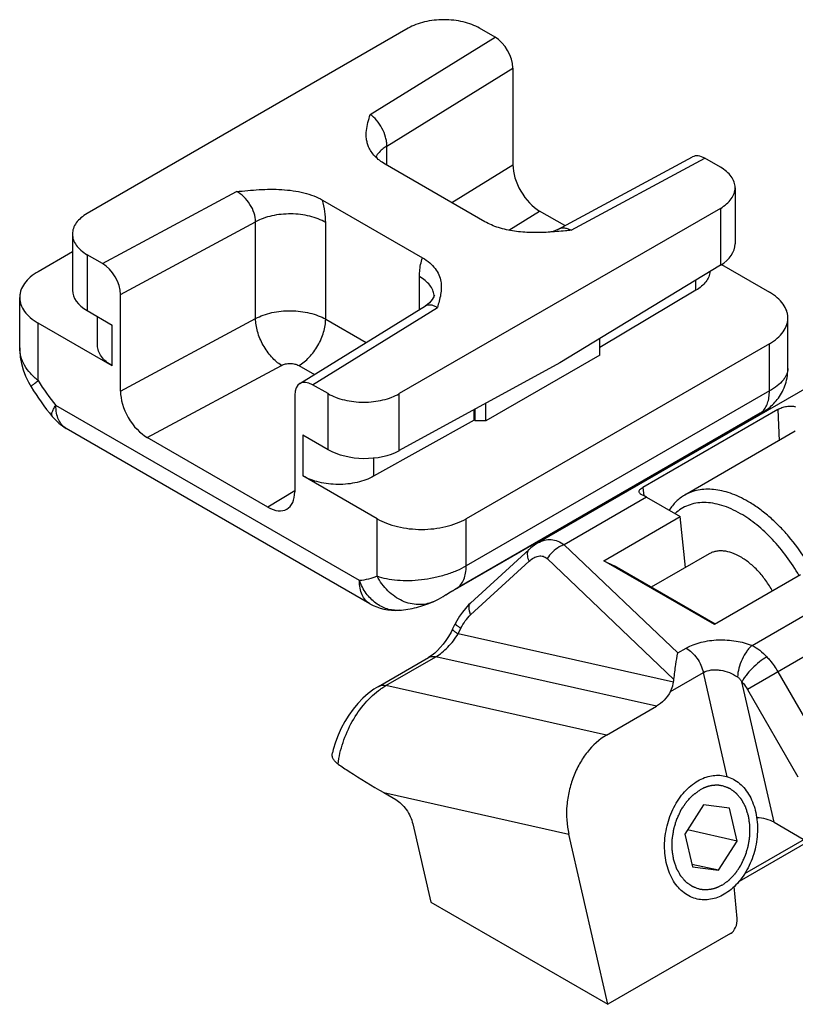
# Model space of a CAD drawing. Units: millimetres. Extents: x 0 to 210, y 0 to 297.
# Drawn here: x 109 to 139, y 154 to 193 of the extents above; entities that cross this region are included whole.
import ezdxf

# ---------------------------------------------------------------- set-up
doc = ezdxf.new("R2010")
doc.units = ezdxf.units.MM
doc.header["$LTSCALE"] = 19.36
doc.layers.add('COMPONENTI_DI_ASSIEME', color=7, linetype='CONTINUOUS')

msp = doc.modelspace()

# ---------------------------------------------------------------- linework, layer by layer
at = {"layer": 'COMPONENTI_DI_ASSIEME', "color": 7, "linetype": 'Continuous'}
for p, q in [((123.928, 192.754), (111.2, 185.406)), ((127.368, 192.401), (126.756, 192.754)), ((128.075, 191.176), (128.075, 187.338)), ((129.857, 184.775), (135.198, 187.651)), ((136.302, 187.243), (135.69, 187.596)), ((126.969, 185.079), (123.007, 187.366)), ((136.888, 186.427), (136.888, 184.2)), ((120.533, 185.937), (124.494, 183.65)), ((136.302, 185.61), (123.574, 178.262)), ((130.135, 184.925), (129.137, 185.501)), ((110.614, 184.589), (110.614, 182.363)), ((110.614, 183.884), (109.255, 183.099)), ((111.812, 183.42), (111.2, 183.773)), ((136.302, 183.353), (129.938, 179.486)), ((136.344, 183.381), (138.247, 182.283)), ((135.331, 182.361), (131.529, 180.088)), ((108.523, 180.075), (108.523, 182.079)), ((112.519, 178.357), (112.519, 182.195)), ((119.625, 178.659), (124.606, 181.744)), ((111.2, 181.559), (112.195, 180.984)), ((111.609, 180.177), (111.609, 181.322)), ((138.979, 179.259), (138.979, 181.262)), ((112.195, 179.361), (109.255, 181.058)), ((131.529, 179.793), (131.529, 180.453)), ((138.247, 180.242), (126.226, 173.301)), ((131.529, 179.793), (127.004, 177.18)), ((141.743, 179.664), (129.066, 172.345)), ((129.938, 179.486), (123.574, 176.005)), ((120.746, 178.262), (120.134, 178.615)), ((119.426, 178.207), (119.426, 174.369)), ((127.004, 177.18), (127.004, 177.881)), ((137.982, 177.527), (125.358, 170.239)), ((126.536, 177.205), (126.536, 177.625)), ((126.579, 177.18), (126.579, 177.649)), ((138.576, 177.632), (133.23, 174.545)), ((126.536, 177.205), (122.554, 174.985)), ((126.579, 177.18), (126.536, 177.205)), ((127.004, 177.18), (126.579, 177.18)), ((122.404, 169.932), (110.37, 176.88)), ((118.365, 173.757), (113.58, 176.52)), ((119.751, 176.622), (120.746, 176.047)), ((139.273, 176.769), (134.889, 174.237)), ((122.69, 173.301), (119.751, 174.999)), ((133.375, 174.156), (134.71, 173.386)), ((131.679, 171.636), (134.71, 173.386)), ((134.918, 171.368), (134.71, 173.386)), ((126.396, 169.958), (128.715, 172.085)), ((135.856, 171.909), (133.563, 170.585)), ((131.679, 171.636), (132.095, 171.433)), ((136.069, 169.101), (131.679, 171.636)), ((136.102, 169.12), (132.095, 171.433)), ((139.483, 171.072), (136.069, 169.101)), ((125.685, 168.916), (125.794, 169.136)), ((122.747, 166.65), (124.727, 167.793)), ((131.793, 164.721), (133.774, 165.864)), ((122.955, 162.441), (123.43, 162.167)), ((135.634, 161.956), (134.899, 160.796)), ((136.667, 161.817), (135.634, 161.956)), ((136.965, 160.518), (136.667, 161.817)), ((124.107, 161.199), (124.818, 158.1)), ((136.965, 160.518), (135.001, 160.958)), ((138.435, 161.261), (139.581, 160.599)), ((131.843, 154.044), (130.292, 160.795)), ((134.899, 160.796), (135.197, 159.497)), ((136.23, 159.358), (136.965, 160.518)), ((139.793, 160.506), (137.046, 158.92)), ((136.23, 159.358), (135.175, 159.595)), ((135.197, 159.497), (136.23, 159.358)), ((136.963, 157.441), (136.849, 158.71)), ((124.818, 158.1), (131.843, 154.044)), ((136.704, 156.851), (131.843, 154.044))]:
    msp.add_line(p, q, dxfattribs=at)
at = {"layer": 'COMPONENTI_DI_ASSIEME', "color": 9, "linetype": 'Continuous'}
for p, q in [((122.42, 189.338), (127.368, 192.401)), ((123.08, 188.083), (128.075, 191.176)), ((123.08, 187.324), (123.08, 188.083)), ((130.385, 184.74), (135.69, 187.596)), ((125.653, 185.839), (128.075, 187.338)), ((111.812, 183.42), (117.117, 186.276)), ((127.917, 184.746), (129.137, 185.501)), ((136.302, 185.61), (136.302, 183.353)), ((112.519, 182.195), (117.876, 185.079)), ((117.876, 181.241), (117.876, 185.079)), ((120.654, 181.213), (120.654, 185.051)), ((111.2, 183.773), (111.2, 181.559)), ((124.373, 181.599), (124.373, 182.903)), ((135.331, 182.361), (135.331, 182.763)), ((120.134, 178.615), (125.081, 181.678)), ((112.519, 178.357), (117.876, 181.241)), ((120.654, 181.213), (122.256, 180.288)), ((109.255, 178.778), (109.255, 181.058)), ((112.195, 179.361), (112.195, 180.984)), ((138.247, 178.367), (138.247, 180.242)), ((113.58, 176.52), (118.899, 179.383)), ((119.593, 179.376), (120.209, 179.021)), ((120.746, 176.047), (120.746, 178.262)), ((123.574, 176.005), (123.574, 178.262)), ((138.247, 178.367), (126.226, 171.427)), ((121.99, 170.848), (109.956, 177.796)), ((137.885, 177.485), (125.864, 170.545)), ((138.576, 177.632), (138.629, 176.397)), ((119.751, 176.622), (119.751, 174.999)), ((122.554, 175.713), (122.554, 174.985)), ((119.426, 174.414), (118.365, 173.757)), ((133.375, 174.156), (130.11, 172.271)), ((133.23, 174.545), (133.264, 174.216)), ((150.968, 174.382), (137.374, 166.533)), ((122.69, 171.022), (122.69, 173.301)), ((126.226, 171.427), (126.226, 173.301)), ((130.11, 172.271), (134.617, 167.977)), ((126.398, 169.487), (128.716, 171.614)), ((129.435, 171.72), (134.463, 166.93)), ((137.558, 168.273), (140.945, 170.228)), ((123.568, 169.671), (123.568, 169.671)), ((125.906, 168.738), (126.016, 168.958)), ((134.45, 166.821), (125.906, 168.738)), ((134.617, 167.977), (134.952, 168.171)), ((123.04, 166.684), (125.02, 167.828)), ((133.774, 165.864), (125.02, 167.828)), ((134.319, 166.447), (135.628, 167.203)), ((136.577, 163.07), (135.628, 167.203)), ((138.581, 167.23), (140.581, 163.766)), ((138.435, 161.261), (137.156, 166.83)), ((131.793, 164.721), (123.04, 166.684)), ((137.374, 166.533), (139.374, 163.069)), ((122.955, 162.441), (130.292, 160.795)), ((139.624, 160.578), (137.258, 159.212))]:
    msp.add_line(p, q, dxfattribs=at)
at = {"layer": 'COMPONENTI_DI_ASSIEME', "color": 7, "linetype": 'Continuous'}
for points in [[(129.857, 184.775), (129.768, 184.733), (129.667, 184.697), (129.574, 184.675), (129.491, 184.665), (129.475, 184.663)], [(124.964, 182.166), (124.963, 182.162), (124.957, 182.142), (124.942, 182.106), (124.917, 182.057), (124.88, 181.999), (124.829, 181.933), (124.764, 181.865), (124.685, 181.797), (124.606, 181.744)], [(108.523, 180.075), (108.526, 179.957), (108.548, 179.704), (108.594, 179.451), (108.664, 179.2), (108.756, 178.953), (108.869, 178.715), (108.975, 178.532)], [(137.982, 177.527), (138.027, 177.555), (138.075, 177.585), (138.123, 177.618), (138.173, 177.653), (138.222, 177.691), (138.271, 177.732), (138.321, 177.776), (138.37, 177.822), (138.419, 177.87), (138.466, 177.921), (138.513, 177.975), (138.558, 178.031), (138.602, 178.089), (138.644, 178.15), (138.684, 178.214), (138.723, 178.28), (138.759, 178.348), (138.794, 178.418), (138.826, 178.491), (138.855, 178.566), (138.882, 178.643), (138.906, 178.722), (138.926, 178.803), (138.944, 178.886), (138.958, 178.971), (138.969, 179.057), (138.976, 179.145), (138.979, 179.234), (138.979, 179.259)], [(129.066, 172.344), (128.931, 172.259), (128.793, 172.153), (128.715, 172.085)], [(124.91, 170.008), (124.964, 170.032), (125.045, 170.071), (125.13, 170.113), (125.219, 170.161), (125.313, 170.213), (125.358, 170.239)], [(126.396, 169.958), (126.319, 169.884), (126.193, 169.747), (126.073, 169.596), (125.961, 169.433), (125.858, 169.258), (125.794, 169.136)], [(125.685, 168.916), (125.624, 168.799), (125.526, 168.63), (125.42, 168.47), (125.31, 168.324), (125.198, 168.191), (125.086, 168.074), (124.976, 167.973)], [(124.976, 167.973), (124.872, 167.89), (124.776, 167.823), (124.727, 167.794)], [(122.747, 166.65), (122.569, 166.538), (122.345, 166.372), (122.133, 166.185), (121.933, 165.979), (121.746, 165.755), (121.571, 165.515), (121.412, 165.262), (121.269, 164.997), (121.144, 164.722), (121.037, 164.439), (120.951, 164.151), (120.918, 164.014)]]:
    msp.add_lwpolyline(points, dxfattribs=at)
at = {"layer": 'COMPONENTI_DI_ASSIEME', "color": 9, "linetype": 'Continuous'}
for centre, radius, start, end in [((124.285, 182.087), 0.674, 4.2836, 6.612), ((117.759, 184.1), 10.032, 212.038, 218.9346), ((137.488, 178.043), 0.685, 305.4231, 312.5706)]:
    msp.add_arc(centre, radius, start, end, dxfattribs=at)
at = {"layer": 'COMPONENTI_DI_ASSIEME', "color": 7, "linetype": 'Continuous'}
for centre, radius, start, end in [((119.269, 184.984), 12.149, 212.0777, 218.9019), ((111.37, 178.612), 2, 218.9535, 240.0002), ((123.404, 171.665), 2, 240.001, 274.696)]:
    msp.add_arc(centre, radius, start, end, dxfattribs=at)
for centre, major_axis, ratio, start_param, end_param in [((127.368, 191.585), (-0.501, 0.866), 0.577357, -2.356795, -0.785999), ((135.69, 186.78), (-0.501, 0.866), 0.577357, -0.785999, -0.017464), ((129.137, 186.726), (-0.751, 1.299), 0.577357, 0.784797, 2.355594), ((134.888, 184.169), (2, 0.047), 0.592252, -0.799187, -0.013793), ((111.812, 182.603), (-0.501, 0.866), 0.577357, -2.356795, -0.785999), ((112.614, 182.332), (2, -0.044), 0.562036, -3.129171, -2.343768), ((120.134, 177.798), (-0.501, 0.866), 0.577357, -0.785999, 0.784797), ((113.58, 177.744), (-0.751, 1.299), 0.577357, 0.784797, 2.355594), ((122.16, 176.821), (2, -0.044), 0.562036, -2.343768, -0.772972), ((118.365, 174.982), (-0.751, 1.299), 0.577357, -3.927592, -2.356795), ((133.425, 172.552), (-1.05, 1.703), 0.556867, -0.801666, -0.691729), ((133.694, 166.628), (0.426, 1.231), 0.529374, -1.234311, -1.145697), ((137.728, 160.853), (1.023, -0.039), 0.576193, 0.829976, 1.579004), ((136.596, 157.322), (0.083, 0.51), 0.706733, -2.617124, -1.220861)]:
    msp.add_ellipse(centre, major_axis=major_axis, ratio=ratio, start_param=start_param, end_param=end_param, dxfattribs=at)
for points, knots in [([(126.756, 192.754), (126.659, 192.81), (126.448, 192.909), (126.103, 193.014), (125.73, 193.078), (125.342, 193.1), (124.954, 193.078), (124.581, 193.014), (124.236, 192.909), (124.024, 192.81), (123.928, 192.754)], [0, 0, 0, 0, 0.114153, 0.237326, 0.366974, 0.5, 0.633027, 0.762675, 0.885848, 1, 1, 1, 1]), ([(122.358, 188.05), (122.336, 188.102), (122.3, 188.207), (122.259, 188.423), (122.262, 188.698), (122.327, 189.021), (122.389, 189.232), (122.42, 189.338)], [0, 0, 0, 0, 0.127791, 0.252464, 0.498696, 0.747648, 1, 1, 1, 1]), ([(123.007, 187.366), (122.93, 187.411), (122.786, 187.506), (122.601, 187.673), (122.457, 187.854), (122.386, 187.985), (122.358, 188.05)], [0, 0, 0, 0, 0.279869, 0.538141, 0.776811, 1, 1, 1, 1]), ([(136.888, 186.427), (136.888, 186.503), (136.86, 186.662), (136.739, 186.883), (136.549, 187.083), (136.39, 187.192), (136.302, 187.243)], [0, 0, 0, 0, 0.217774, 0.450949, 0.710203, 1, 1, 1, 1]), ([(117.117, 186.276), (117.415, 186.305), (118.012, 186.364), (118.762, 186.376), (119.356, 186.318), (119.782, 186.236), (120.177, 186.115), (120.421, 186.002), (120.533, 185.937)], [0, 0, 0, 0, 0.257333, 0.516285, 0.64465, 0.76978, 0.889126, 1, 1, 1, 1]), ([(136.302, 185.61), (136.39, 185.661), (136.549, 185.77), (136.739, 185.97), (136.86, 186.192), (136.888, 186.35), (136.888, 186.427)], [0, 0, 0, 0, 0.289797, 0.54905, 0.782226, 1, 1, 1, 1]), ([(111.2, 185.406), (111.112, 185.355), (110.953, 185.246), (110.762, 185.046), (110.642, 184.824), (110.614, 184.666), (110.614, 184.589)], [0, 0, 0, 0, 0.289797, 0.54905, 0.782226, 1, 1, 1, 1]), ([(129.475, 184.663), (129.251, 184.651), (128.803, 184.64), (128.142, 184.691), (127.614, 184.804), (127.228, 184.945), (127.052, 185.031), (126.969, 185.079)], [0, 0, 0, 0, 0.261704, 0.521646, 0.771474, 0.889192, 1, 1, 1, 1]), ([(130.385, 184.74), (130.309, 184.732), (130.006, 184.703), (129.703, 184.676), (129.475, 184.663)], [0, 0, 0, 0, 0.249423, 1, 1, 1, 1]), ([(110.614, 184.589), (110.614, 184.513), (110.642, 184.354), (110.762, 184.133), (110.953, 183.933), (111.112, 183.824), (111.2, 183.773)], [0, 0, 0, 0, 0.217774, 0.450949, 0.710203, 1, 1, 1, 1]), ([(124.494, 183.65), (124.595, 183.592), (124.779, 183.465), (125, 183.234), (125.149, 182.982), (125.228, 182.719), (125.246, 182.454), (125.207, 182.103), (125.132, 181.848), (125.081, 181.678)], [0, 0, 0, 0, 0.153906, 0.292231, 0.418028, 0.535994, 0.650866, 0.765921, 1, 1, 1, 1]), ([(109.255, 183.099), (109.145, 183.036), (108.946, 182.899), (108.709, 182.649), (108.581, 182.414), (108.531, 182.222), (108.523, 182.126), (108.523, 182.079)], [0, 0, 0, 0, 0.289581, 0.548635, 0.781637, 0.891839, 1, 1, 1, 1]), ([(135.89, 183.101), (135.883, 183.032), (135.846, 182.888), (135.729, 182.69), (135.554, 182.509), (135.41, 182.408), (135.331, 182.361)], [0, 0, 0, 0, 0.218869, 0.45387, 0.713125, 1, 1, 1, 1]), ([(108.523, 182.079), (108.523, 182.031), (108.531, 181.936), (108.581, 181.744), (108.709, 181.508), (108.946, 181.258), (109.145, 181.121), (109.255, 181.058)], [0, 0, 0, 0, 0.108161, 0.218362, 0.451364, 0.710418, 1, 1, 1, 1]), ([(138.979, 181.262), (138.979, 181.31), (138.971, 181.405), (138.921, 181.597), (138.793, 181.833), (138.555, 182.082), (138.356, 182.219), (138.247, 182.283)], [0, 0, 0, 0, 0.108161, 0.218362, 0.451364, 0.710418, 1, 1, 1, 1]), ([(138.247, 180.242), (138.356, 180.305), (138.555, 180.442), (138.793, 180.692), (138.921, 180.927), (138.971, 181.119), (138.979, 181.215), (138.979, 181.262)], [0, 0, 0, 0, 0.289581, 0.548635, 0.781637, 0.891839, 1, 1, 1, 1]), ([(112.195, 179.361), (112.107, 179.411), (111.948, 179.521), (111.758, 179.721), (111.637, 179.942), (111.609, 180.101), (111.609, 180.177)], [0, 0, 0, 0, 0.289799, 0.54905, 0.782226, 1, 1, 1, 1]), ([(120.746, 178.262), (120.843, 178.206), (121.054, 178.107), (121.399, 178.002), (121.772, 177.938), (122.16, 177.916), (122.548, 177.938), (122.921, 178.002), (123.266, 178.107), (123.477, 178.206), (123.574, 178.262)], [0, 0, 0, 0, 0.114153, 0.237326, 0.366974, 0.5, 0.633027, 0.762675, 0.885848, 1, 1, 1, 1]), ([(138.576, 177.632), (138.628, 177.662), (138.743, 177.713), (138.924, 177.763), (139.109, 177.779), (139.228, 177.756), (139.279, 177.734)], [0, 0, 0, 0, 0.244466, 0.512768, 0.772353, 1, 1, 1, 1]), ([(122.554, 174.985), (122.457, 174.93), (122.245, 174.835), (121.902, 174.734), (121.531, 174.673), (121.147, 174.653), (120.764, 174.677), (120.396, 174.741), (120.055, 174.846), (119.846, 174.943), (119.751, 174.999)], [0, 0, 0, 0, 0.114823, 0.238388, 0.368157, 0.501081, 0.633856, 0.763187, 0.886059, 1, 1, 1, 1]), ([(133.08, 174.37), (133.078, 174.384), (133.084, 174.417), (133.116, 174.462), (133.166, 174.505), (133.207, 174.532), (133.23, 174.545)], [0, 0, 0, 0, 0.179641, 0.395606, 0.668331, 1, 1, 1, 1]), ([(133.221, 174.236), (133.201, 174.245), (133.165, 174.263), (133.121, 174.296), (133.091, 174.331), (133.081, 174.357), (133.08, 174.37)], [0, 0, 0, 0, 0.322736, 0.592731, 0.813001, 1, 1, 1, 1]), ([(134.889, 174.237), (134.766, 174.167), (134.534, 173.99), (134.353, 173.762), (134.274, 173.637)], [0, 0, 0, 0, 0.490021, 1, 1, 1, 1]), ([(137.389, 173.99), (137.169, 174.117), (136.832, 174.277), (136.37, 174.412), (136.042, 174.467), (135.727, 174.478), (135.426, 174.444), (135.145, 174.366), (134.971, 174.285), (134.889, 174.237)], [0, 0, 0, 0, 0.28928, 0.422541, 0.548492, 0.667892, 0.781867, 0.891952, 1, 1, 1, 1]), ([(137.106, 173.5), (136.984, 173.57), (136.742, 173.695), (136.371, 173.836), (136.009, 173.922), (135.661, 173.953), (135.331, 173.926), (135.024, 173.843), (134.745, 173.703), (134.582, 173.575), (134.508, 173.504)], [0, 0, 0, 0, 0.150956, 0.292691, 0.42527, 0.549505, 0.666786, 0.779174, 0.889281, 1, 1, 1, 1]), ([(140.264, 170.624), (140.1, 170.983), (139.724, 171.674), (139.146, 172.462), (138.631, 173.023), (138.231, 173.396), (137.819, 173.721), (137.533, 173.907), (137.389, 173.99)], [0, 0, 0, 0, 0.263508, 0.523977, 0.650166, 0.772145, 0.889029, 1, 1, 1, 1]), ([(139.425, 171.039), (139.275, 171.302), (138.948, 171.805), (138.386, 172.484), (137.776, 173.058), (137.331, 173.37), (137.106, 173.5)], [0, 0, 0, 0, 0.265973, 0.525346, 0.771747, 1, 1, 1, 1]), ([(122.69, 173.301), (122.811, 173.232), (123.076, 173.108), (123.507, 172.977), (123.973, 172.897), (124.458, 172.87), (124.943, 172.897), (125.409, 172.977), (125.84, 173.108), (126.105, 173.232), (126.226, 173.301)], [0, 0, 0, 0, 0.114154, 0.237326, 0.366976, 0.500001, 0.633025, 0.762675, 0.885846, 1, 1, 1, 1]), ([(137.106, 171.785), (136.996, 171.849), (136.778, 171.953), (136.491, 172.022), (136.275, 172.029), (136.125, 172.012), (135.984, 171.974), (135.897, 171.933), (135.856, 171.909)], [0, 0, 0, 0, 0.28941, 0.548289, 0.667743, 0.781769, 0.891903, 1, 1, 1, 1]), ([(138.375, 170.432), (138.293, 170.577), (138.115, 170.854), (137.808, 171.227), (137.473, 171.542), (137.229, 171.714), (137.106, 171.785)], [0, 0, 0, 0, 0.265906, 0.525338, 0.771797, 1, 1, 1, 1]), ([(123.568, 169.671), (123.799, 169.69), (124.258, 169.765), (124.698, 169.915), (124.91, 170.008)], [0, 0, 0, 0, 0.500326, 1, 1, 1, 1]), ([(134.463, 166.93), (134.483, 167.127), (134.526, 167.477), (134.585, 167.825), (134.617, 167.977)], [0, 0, 0, 0, 0.560718, 1, 1, 1, 1]), ([(134.319, 166.447), (134.335, 166.476), (134.395, 166.594), (134.435, 166.723), (134.45, 166.821)], [0, 0, 0, 0, 0.249467, 1, 1, 1, 1]), ([(134.319, 166.447), (134.251, 166.324), (134.095, 166.102), (133.885, 165.928), (133.774, 165.864)], [0, 0, 0, 0, 0.521634, 1, 1, 1, 1]), ([(131.793, 164.721), (131.499, 164.551), (131.101, 164.184), (130.704, 163.586), (130.461, 163.065), (130.292, 162.505), (130.175, 161.745), (130.208, 161.162), (130.292, 160.795)], [0, 0, 0, 0, 0.228904, 0.353632, 0.482934, 0.614667, 0.746435, 1, 1, 1, 1]), ([(121.144, 163.571), (121.102, 163.599), (121.028, 163.66), (120.946, 163.772), (120.906, 163.893), (120.91, 163.975), (120.918, 164.014)], [0, 0, 0, 0, 0.287789, 0.543053, 0.774985, 1, 1, 1, 1]), ([(121.144, 163.571), (121.289, 163.473), (121.883, 163.08), (122.491, 162.709), (122.955, 162.441)], [0, 0, 0, 0, 0.246179, 1, 1, 1, 1]), ([(135.385, 158.218), (135.291, 158.239), (135.105, 158.303), (134.851, 158.459), (134.625, 158.672), (134.363, 159.03), (134.189, 159.47), (134.103, 159.948), (134.075, 160.465), (134.143, 160.992), (134.297, 161.497), (134.454, 161.856), (134.649, 162.184), (134.944, 162.562), (135.217, 162.794), (135.415, 162.908)], [0, 0, 0, 0, 0.050727, 0.102604, 0.156598, 0.21337, 0.3358, 0.40147, 0.469354, 0.608626, 0.678594, 0.747578, 0.8148, 0.879611, 1, 1, 1, 1]), ([(135.415, 162.908), (135.499, 162.956), (135.672, 163.039), (135.943, 163.114), (136.215, 163.137), (136.393, 163.116), (136.479, 163.097)], [0, 0, 0, 0, 0.264039, 0.516604, 0.760602, 1, 1, 1, 1]), ([(136.479, 163.097), (136.573, 163.075), (136.758, 163.011), (137.013, 162.855), (137.239, 162.642), (137.501, 162.284), (137.675, 161.845), (137.761, 161.366), (137.788, 160.849), (137.721, 160.322), (137.567, 159.817), (137.409, 159.459), (137.215, 159.13), (136.92, 158.752), (136.646, 158.521), (136.449, 158.407)], [0, 0, 0, 0, 0.050727, 0.102604, 0.156598, 0.21337, 0.3358, 0.40147, 0.469354, 0.608626, 0.678594, 0.747578, 0.8148, 0.879611, 1, 1, 1, 1]), ([(123.43, 162.167), (123.511, 162.121), (123.666, 161.998), (123.861, 161.767), (124.015, 161.496), (124.084, 161.298), (124.107, 161.199)], [0, 0, 0, 0, 0.230399, 0.484602, 0.746933, 1, 1, 1, 1]), ([(136.449, 158.407), (136.365, 158.358), (136.192, 158.275), (135.921, 158.2), (135.649, 158.177), (135.471, 158.198), (135.385, 158.218)], [0, 0, 0, 0, 0.264039, 0.516604, 0.760602, 1, 1, 1, 1])]:
    msp.add_open_spline(points, degree=3, knots=knots, dxfattribs=at)
at = {"layer": 'COMPONENTI_DI_ASSIEME', "color": 9, "linetype": 'Continuous'}
for points, knots in [([(123.08, 188.083), (123.08, 188.14), (123.071, 188.257), (123.019, 188.498), (122.898, 188.795), (122.693, 189.106), (122.515, 189.275), (122.42, 189.338)], [0, 0, 0, 0, 0.115269, 0.239974, 0.504946, 0.767266, 1, 1, 1, 1]), ([(123.08, 188.083), (123.032, 188.053), (122.86, 187.936), (122.711, 187.78), (122.638, 187.648)], [0, 0, 0, 0, 0.274781, 1, 1, 1, 1]), ([(117.876, 185.079), (117.876, 185.194), (117.829, 185.439), (117.665, 185.778), (117.426, 186.072), (117.223, 186.223), (117.117, 186.276)], [0, 0, 0, 0, 0.235184, 0.495894, 0.758758, 1, 1, 1, 1]), ([(120.654, 185.051), (120.654, 185.195), (120.631, 185.494), (120.572, 185.788), (120.533, 185.937)], [0, 0, 0, 0, 0.482851, 1, 1, 1, 1]), ([(120.654, 185.051), (120.559, 185.105), (120.353, 185.202), (120.017, 185.306), (119.653, 185.371), (119.274, 185.396), (118.895, 185.379), (118.527, 185.32), (118.185, 185.223), (117.973, 185.131), (117.876, 185.079)], [0, 0, 0, 0, 0.113727, 0.23632, 0.365333, 0.497858, 0.63068, 0.760559, 0.884521, 1, 1, 1, 1]), ([(130.385, 184.74), (130.338, 184.763), (130.246, 184.801), (130.105, 184.828), (129.973, 184.822), (129.893, 184.794), (129.857, 184.775)], [0, 0, 0, 0, 0.284347, 0.543152, 0.779226, 1, 1, 1, 1]), ([(124.373, 182.903), (124.373, 182.971), (124.382, 183.224), (124.43, 183.477), (124.494, 183.65)], [0, 0, 0, 0, 0.268324, 1, 1, 1, 1]), ([(124.954, 182.164), (124.946, 182.234), (124.906, 182.378), (124.782, 182.576), (124.601, 182.757), (124.454, 182.857), (124.373, 182.903)], [0, 0, 0, 0, 0.218054, 0.452995, 0.712687, 1, 1, 1, 1]), ([(124.606, 181.744), (124.637, 181.763), (124.709, 181.79), (124.83, 181.789), (124.958, 181.751), (125.04, 181.706), (125.081, 181.678)], [0, 0, 0, 0, 0.214487, 0.44432, 0.704029, 1, 1, 1, 1]), ([(117.876, 181.241), (117.973, 181.294), (118.185, 181.386), (118.527, 181.483), (118.895, 181.541), (119.274, 181.558), (119.653, 181.533), (120.017, 181.468), (120.353, 181.364), (120.559, 181.268), (120.654, 181.213)], [0, 0, 0, 0, 0.115488, 0.239435, 0.369321, 0.502142, 0.634666, 0.763686, 0.886264, 1, 1, 1, 1]), ([(118.899, 179.383), (118.828, 179.426), (118.69, 179.53), (118.5, 179.719), (118.324, 179.94), (118.171, 180.187), (118.044, 180.45), (117.95, 180.718), (117.891, 180.982), (117.876, 181.157), (117.876, 181.241)], [0, 0, 0, 0, 0.112803, 0.235223, 0.36461, 0.497801, 0.631297, 0.761575, 0.885401, 1, 1, 1, 1]), ([(119.593, 179.376), (119.666, 179.418), (119.809, 179.518), (120.007, 179.703), (120.189, 179.921), (120.348, 180.165), (120.479, 180.425), (120.577, 180.692), (120.639, 180.955), (120.654, 181.129), (120.654, 181.213)], [0, 0, 0, 0, 0.114144, 0.237331, 0.366973, 0.499998, 0.633024, 0.762666, 0.885855, 1, 1, 1, 1]), ([(109.255, 178.778), (109.144, 178.866), (108.941, 179.052), (108.706, 179.375), (108.558, 179.719), (108.523, 179.959), (108.523, 180.075)], [0, 0, 0, 0, 0.276399, 0.53355, 0.77323, 1, 1, 1, 1]), ([(118.899, 179.383), (118.949, 179.41), (119.065, 179.449), (119.248, 179.467), (119.431, 179.446), (119.544, 179.404), (119.593, 179.376)], [0, 0, 0, 0, 0.239352, 0.50216, 0.763798, 1, 1, 1, 1]), ([(138.979, 179.259), (138.979, 179.221), (138.97, 179.143), (138.933, 179.027), (138.873, 178.911), (138.756, 178.751), (138.55, 178.558), (138.355, 178.429), (138.247, 178.367)], [0, 0, 0, 0, 0.094286, 0.193962, 0.301623, 0.419107, 0.686908, 1, 1, 1, 1]), ([(108.975, 178.532), (108.973, 178.535), (108.975, 178.542), (108.98, 178.55), (108.991, 178.564), (109.01, 178.583), (109.041, 178.612), (109.081, 178.646), (109.153, 178.703), (109.213, 178.747), (109.255, 178.778)], [0, 0, 0, 0, 0.026284, 0.04854, 0.077903, 0.158797, 0.269529, 0.409835, 0.579163, 1, 1, 1, 1]), ([(137.951, 177.539), (138, 177.583), (138.088, 177.691), (138.18, 177.887), (138.235, 178.117), (138.247, 178.281), (138.247, 178.367)], [0, 0, 0, 0, 0.219153, 0.455677, 0.715403, 1, 1, 1, 1]), ([(109.815, 177.355), (109.807, 177.364), (109.796, 177.386), (109.79, 177.426), (109.794, 177.472), (109.814, 177.548), (109.866, 177.66), (109.922, 177.748), (109.956, 177.796)], [0, 0, 0, 0, 0.071116, 0.150593, 0.24438, 0.355934, 0.637902, 1, 1, 1, 1]), ([(110.37, 176.88), (110.304, 176.918), (110.18, 177.022), (110.049, 177.237), (109.971, 177.502), (109.956, 177.694), (109.956, 177.796)], [0, 0, 0, 0, 0.217772, 0.450952, 0.710203, 1, 1, 1, 1]), ([(137.969, 177.52), (137.972, 177.521), (137.977, 177.525), (137.985, 177.529), (137.991, 177.534), (137.997, 177.537), (138, 177.54), (138.002, 177.542), (138.003, 177.544), (138, 177.544), (137.997, 177.543), (137.99, 177.54), (137.981, 177.536), (137.969, 177.531), (137.953, 177.523), (137.934, 177.512), (137.911, 177.5), (137.894, 177.49), (137.885, 177.485)], [0, 0, 0, 0, 0.059214, 0.111133, 0.155307, 0.191145, 0.217864, 0.234811, 0.242301, 0.251976, 0.274723, 0.313122, 0.369657, 0.446894, 0.547204, 0.672638, 0.824369, 1, 1, 1, 1]), ([(129.066, 172.345), (129.146, 172.391), (129.317, 172.462), (129.593, 172.487), (129.867, 172.423), (130.032, 172.328), (130.11, 172.271)], [0, 0, 0, 0, 0.249852, 0.491918, 0.738282, 1, 1, 1, 1]), ([(130.11, 172.271), (130.043, 172.247), (129.776, 172.123), (129.555, 171.908), (129.435, 171.72)], [0, 0, 0, 0, 0.240843, 1, 1, 1, 1]), ([(128.715, 172.085), (128.704, 172.074), (128.683, 172.05), (128.658, 171.998), (128.645, 171.925), (128.65, 171.83), (128.674, 171.724), (128.7, 171.651), (128.716, 171.614)], [0, 0, 0, 0, 0.091091, 0.186856, 0.347186, 0.534851, 0.752906, 1, 1, 1, 1]), ([(128.716, 171.614), (128.772, 171.665), (128.888, 171.754), (129.056, 171.822), (129.188, 171.831), (129.28, 171.816), (129.364, 171.779), (129.413, 171.741), (129.435, 171.72)], [0, 0, 0, 0, 0.284458, 0.540744, 0.659005, 0.772742, 0.885318, 1, 1, 1, 1]), ([(126.226, 171.427), (126.103, 171.355), (125.835, 171.225), (125.402, 171.067), (124.935, 170.946), (124.451, 170.867), (123.969, 170.832), (123.506, 170.844), (123.079, 170.903), (122.812, 170.976), (122.69, 171.022)], [0, 0, 0, 0, 0.116937, 0.244094, 0.377515, 0.513006, 0.646477, 0.774176, 0.892862, 1, 1, 1, 1]), ([(125.864, 170.545), (125.923, 170.586), (126.031, 170.693), (126.145, 170.901), (126.212, 171.151), (126.226, 171.332), (126.226, 171.427)], [0, 0, 0, 0, 0.217878, 0.452554, 0.712231, 1, 1, 1, 1]), ([(122.69, 171.022), (122.582, 170.974), (122.352, 170.896), (122.112, 170.858), (121.99, 170.848)], [0, 0, 0, 0, 0.492231, 1, 1, 1, 1]), ([(123.568, 169.671), (123.488, 169.665), (123.327, 169.667), (123.087, 169.717), (122.855, 169.812), (122.558, 169.999), (122.236, 170.335), (122.059, 170.669), (121.99, 170.848)], [0, 0, 0, 0, 0.113648, 0.228861, 0.346982, 0.469022, 0.725963, 1, 1, 1, 1]), ([(122.404, 169.932), (122.338, 169.971), (122.215, 170.074), (122.083, 170.289), (122.005, 170.554), (121.99, 170.747), (121.99, 170.848)], [0, 0, 0, 0, 0.217772, 0.450951, 0.7102, 1, 1, 1, 1]), ([(124.91, 170.008), (124.818, 169.967), (124.622, 169.906), (124.312, 169.883), (123.995, 169.927), (123.684, 170.037), (123.387, 170.208), (123.022, 170.511), (122.804, 170.808), (122.69, 171.022)], [0, 0, 0, 0, 0.113016, 0.227845, 0.346115, 0.468789, 0.596181, 0.727944, 1, 1, 1, 1]), ([(125.864, 170.545), (125.821, 170.52), (125.733, 170.467), (125.566, 170.363), (125.44, 170.286), (125.358, 170.239)], [0, 0, 0, 0, 0.253639, 0.520419, 1, 1, 1, 1]), ([(126.396, 169.958), (126.385, 169.948), (126.365, 169.924), (126.34, 169.871), (126.326, 169.798), (126.331, 169.703), (126.355, 169.597), (126.382, 169.525), (126.398, 169.487)], [0, 0, 0, 0, 0.091092, 0.186857, 0.347187, 0.534852, 0.752907, 1, 1, 1, 1]), ([(126.016, 168.958), (126.065, 169.058), (126.176, 169.247), (126.319, 169.415), (126.398, 169.487)], [0, 0, 0, 0, 0.51129, 1, 1, 1, 1]), ([(125.794, 169.136), (125.793, 169.133), (125.795, 169.124), (125.805, 169.111), (125.821, 169.093), (125.846, 169.073), (125.878, 169.048), (125.935, 169.009), (125.982, 168.979), (126.016, 168.958)], [0, 0, 0, 0, 0.033264, 0.088463, 0.171355, 0.282853, 0.422649, 0.589962, 1, 1, 1, 1]), ([(125.02, 167.828), (125.105, 167.876), (125.272, 167.995), (125.504, 168.21), (125.72, 168.46), (125.847, 168.643), (125.906, 168.738)], [0, 0, 0, 0, 0.228348, 0.478532, 0.739289, 1, 1, 1, 1]), ([(125.685, 168.916), (125.684, 168.913), (125.685, 168.904), (125.695, 168.891), (125.712, 168.873), (125.737, 168.852), (125.769, 168.828), (125.826, 168.788), (125.873, 168.758), (125.906, 168.738)], [0, 0, 0, 0, 0.033255, 0.088441, 0.171323, 0.282817, 0.422614, 0.589934, 1, 1, 1, 1]), ([(134.952, 168.171), (135.039, 168.221), (135.229, 168.311), (135.65, 168.444), (136.223, 168.519), (136.911, 168.475), (137.354, 168.356), (137.558, 168.273)], [0, 0, 0, 0, 0.112646, 0.233809, 0.491954, 0.753895, 1, 1, 1, 1]), ([(134.952, 168.171), (135.032, 168.124), (135.188, 168.002), (135.382, 167.77), (135.537, 167.5), (135.605, 167.302), (135.628, 167.203)], [0, 0, 0, 0, 0.230399, 0.484602, 0.746933, 1, 1, 1, 1]), ([(137.558, 168.273), (137.519, 168.241), (137.443, 168.167), (137.301, 167.99), (137.151, 167.725), (137.027, 167.382), (136.987, 167.143), (136.983, 167.028)], [0, 0, 0, 0, 0.106964, 0.225554, 0.485741, 0.753663, 1, 1, 1, 1]), ([(137.558, 168.273), (137.666, 168.22), (137.877, 168.087), (138.059, 167.918), (138.145, 167.824)], [0, 0, 0, 0, 0.485393, 1, 1, 1, 1]), ([(124.727, 167.794), (124.768, 167.817), (124.867, 167.848), (124.969, 167.839), (125.02, 167.828)], [0, 0, 0, 0, 0.475129, 1, 1, 1, 1]), ([(138.145, 167.824), (138.043, 167.765), (137.839, 167.622), (137.562, 167.374), (137.357, 167.143), (137.227, 166.96), (137.176, 166.872), (137.156, 166.83)], [0, 0, 0, 0, 0.2501, 0.524904, 0.78652, 0.901196, 1, 1, 1, 1]), ([(138.145, 167.824), (138.186, 167.78), (138.348, 167.595), (138.488, 167.391), (138.581, 167.23)], [0, 0, 0, 0, 0.245083, 1, 1, 1, 1]), ([(135.628, 167.203), (135.723, 167.257), (135.89, 167.306), (136.121, 167.316), (136.366, 167.294), (136.664, 167.21), (136.883, 167.095), (136.983, 167.028)], [0, 0, 0, 0, 0.229392, 0.354847, 0.484195, 0.745438, 1, 1, 1, 1]), ([(136.983, 167.028), (137.019, 167.003), (137.083, 166.941), (137.133, 166.868), (137.156, 166.83)], [0, 0, 0, 0, 0.493486, 1, 1, 1, 1]), ([(137.156, 166.83), (137.176, 166.808), (137.257, 166.716), (137.327, 166.614), (137.374, 166.533)], [0, 0, 0, 0, 0.245084, 1, 1, 1, 1]), ([(121.144, 163.571), (121.18, 163.862), (121.318, 164.448), (121.682, 165.269), (122.182, 165.992), (122.603, 166.388), (122.826, 166.547)], [0, 0, 0, 0, 0.251453, 0.511047, 0.76498, 1, 1, 1, 1]), ([(122.747, 166.65), (122.788, 166.674), (122.887, 166.705), (122.989, 166.696), (123.04, 166.684)], [0, 0, 0, 0, 0.475131, 1, 1, 1, 1]), ([(122.826, 166.547), (122.844, 166.56), (122.914, 166.608), (122.985, 166.653), (123.04, 166.684)], [0, 0, 0, 0, 0.254371, 1, 1, 1, 1])]:
    msp.add_open_spline(points, degree=3, knots=knots, dxfattribs=at)
at = {"layer": 'COMPONENTI_DI_ASSIEME', "color": 2, "linetype": 'Continuous'}
for points, knots in [([(135.472, 158.608), (135.453, 158.615), (135.416, 158.629), (135.359, 158.65), (135.312, 158.668), (135.275, 158.682), (135.246, 158.692), (135.223, 158.701), (135.206, 158.707), (135.198, 158.71), (135.193, 158.712), (135.189, 158.715), (135.184, 158.719), (135.175, 158.725), (135.161, 158.735), (135.139, 158.75), (135.114, 158.768), (135.08, 158.792), (135.046, 158.816), (135.012, 158.84), (134.987, 158.858), (134.966, 158.873), (134.951, 158.884), (134.943, 158.89), (134.936, 158.899), (134.927, 158.909), (134.912, 158.926), (134.894, 158.946), (134.873, 158.971), (134.844, 159.004), (134.808, 159.046), (134.776, 159.083), (134.754, 159.108), (134.745, 159.118), (134.738, 159.127), (134.732, 159.132), (134.728, 159.14), (134.722, 159.151), (134.715, 159.164), (134.704, 159.185), (134.689, 159.211), (134.672, 159.242), (134.649, 159.284), (134.626, 159.326), (134.603, 159.368), (134.589, 159.394), (134.578, 159.415), (134.569, 159.43), (134.562, 159.443), (134.558, 159.456), (134.554, 159.467), (134.549, 159.482), (134.542, 159.506), (134.528, 159.547), (134.509, 159.607), (134.49, 159.666), (134.474, 159.713), (134.465, 159.743), (134.457, 159.767), (134.452, 159.782), (134.448, 159.793), (134.447, 159.806), (134.443, 159.829), (134.438, 159.861), (134.431, 159.913), (134.421, 159.978), (134.411, 160.043), (134.404, 160.095), (134.399, 160.127), (134.395, 160.15), (134.393, 160.163), (134.391, 160.176), (134.392, 160.193), (134.392, 160.221), (134.392, 160.255), (134.392, 160.311), (134.393, 160.38), (134.393, 160.449), (134.393, 160.504), (134.393, 160.539), (134.394, 160.567), (134.393, 160.584), (134.396, 160.598), (134.398, 160.611), (134.401, 160.635), (134.406, 160.669), (134.415, 160.724), (134.425, 160.793), (134.435, 160.861), (134.444, 160.916), (134.449, 160.95), (134.453, 160.974), (134.454, 160.988), (134.459, 161.001), (134.463, 161.018), (134.471, 161.044), (134.481, 161.077), (134.497, 161.13), (134.517, 161.197), (134.537, 161.263), (134.551, 161.309), (134.559, 161.336), (134.565, 161.356), (134.57, 161.376), (134.579, 161.395), (134.588, 161.413), (134.605, 161.451), (134.631, 161.507), (134.661, 161.57), (134.684, 161.62), (134.702, 161.658), (134.716, 161.689), (134.728, 161.714), (134.735, 161.73), (134.741, 161.743), (134.745, 161.752), (134.751, 161.76), (134.758, 161.771), (134.767, 161.784), (134.789, 161.817), (134.822, 161.866), (134.859, 161.921), (134.888, 161.964), (134.91, 161.997), (134.928, 162.024), (134.942, 162.046), (134.952, 162.059), (134.959, 162.071), (134.967, 162.08), (134.982, 162.096), (135.012, 162.128), (135.055, 162.173), (135.097, 162.218), (135.132, 162.255), (135.157, 162.282), (135.178, 162.305), (135.196, 162.322), (135.212, 162.341), (135.237, 162.358), (135.266, 162.379), (135.295, 162.4), (135.334, 162.428), (135.382, 162.463), (135.44, 162.505), (135.478, 162.534), (135.498, 162.548)], [0, 0, 0, 0, 0.015625, 0.03125, 0.046875, 0.054688, 0.0625, 0.070312, 0.074219, 0.076172, 0.077148, 0.078125, 0.080078, 0.082031, 0.085938, 0.09375, 0.101562, 0.109375, 0.125, 0.132812, 0.140625, 0.148438, 0.152344, 0.154297, 0.15625, 0.160156, 0.164062, 0.171875, 0.179688, 0.1875, 0.203125, 0.21875, 0.222656, 0.226562, 0.228516, 0.230469, 0.232422, 0.234375, 0.238281, 0.242188, 0.25, 0.257812, 0.265625, 0.28125, 0.289062, 0.296875, 0.300781, 0.304688, 0.308594, 0.310547, 0.3125, 0.316406, 0.320312, 0.328125, 0.34375, 0.359375, 0.367188, 0.375, 0.378906, 0.382812, 0.384766, 0.386719, 0.390625, 0.398438, 0.40625, 0.421875, 0.4375, 0.445312, 0.453125, 0.457031, 0.458984, 0.460938, 0.464844, 0.46875, 0.476562, 0.484375, 0.5, 0.515625, 0.523438, 0.53125, 0.535156, 0.539062, 0.541016, 0.542969, 0.546875, 0.554688, 0.5625, 0.578125, 0.59375, 0.601562, 0.609375, 0.613281, 0.615234, 0.617188, 0.621094, 0.625, 0.632812, 0.640625, 0.65625, 0.671875, 0.679688, 0.683594, 0.6875, 0.691406, 0.695312, 0.699219, 0.703125, 0.71875, 0.734375, 0.742188, 0.75, 0.757812, 0.761719, 0.765625, 0.767578, 0.769531, 0.771484, 0.773438, 0.777344, 0.78125, 0.796875, 0.8125, 0.820312, 0.828125, 0.835938, 0.839844, 0.84375, 0.845703, 0.847656, 0.851562, 0.859375, 0.875, 0.890625, 0.898438, 0.90625, 0.914062, 0.917969, 0.921875, 0.929688, 0.9375, 0.945312, 0.953125, 0.96875, 0.984375, 1, 1, 1, 1]), ([(136.392, 162.706), (136.374, 162.709), (136.339, 162.714), (136.3, 162.721), (136.273, 162.725), (136.26, 162.727), (136.246, 162.729), (136.228, 162.729), (136.204, 162.729), (136.176, 162.73), (136.148, 162.731), (136.125, 162.731), (136.106, 162.732), (136.092, 162.731), (136.078, 162.729), (136.05, 162.726), (136.017, 162.723), (135.984, 162.719), (135.965, 162.717), (135.951, 162.716), (135.937, 162.712), (135.918, 162.708), (135.885, 162.7), (135.847, 162.691), (135.814, 162.683), (135.795, 162.678), (135.776, 162.671), (135.753, 162.663), (135.725, 162.652), (135.697, 162.642), (135.673, 162.633), (135.657, 162.627), (135.648, 162.623), (135.638, 162.618), (135.626, 162.612), (135.598, 162.598), (135.555, 162.576), (135.517, 162.557), (135.498, 162.548)], [0, 0, 0, 0, 0.0625, 0.125, 0.140625, 0.15625, 0.171875, 0.1875, 0.21875, 0.25, 0.28125, 0.3125, 0.328125, 0.34375, 0.359375, 0.375, 0.4375, 0.46875, 0.484375, 0.5, 0.515625, 0.53125, 0.5625, 0.625, 0.65625, 0.671875, 0.6875, 0.71875, 0.75, 0.78125, 0.8125, 0.828125, 0.835938, 0.84375, 0.859375, 0.875, 0.9375, 1, 1, 1, 1]), ([(136.366, 158.767), (136.385, 158.78), (136.423, 158.808), (136.48, 158.849), (136.527, 158.883), (136.565, 158.911), (136.594, 158.931), (136.622, 158.952), (136.646, 158.968), (136.663, 158.987), (136.68, 159.005), (136.702, 159.028), (136.727, 159.055), (136.762, 159.091), (136.804, 159.136), (136.847, 159.181), (136.877, 159.213), (136.892, 159.229), (136.901, 159.238), (136.908, 159.249), (136.917, 159.262), (136.932, 159.284), (136.95, 159.311), (136.972, 159.344), (137.001, 159.387), (137.038, 159.442), (137.071, 159.491), (137.092, 159.523), (137.102, 159.537), (137.109, 159.548), (137.115, 159.555), (137.119, 159.565), (137.125, 159.577), (137.132, 159.593), (137.144, 159.618), (137.159, 159.649), (137.176, 159.687), (137.2, 159.737), (137.229, 159.8), (137.256, 159.856), (137.273, 159.893), (137.282, 159.912), (137.291, 159.931), (137.296, 159.951), (137.302, 159.971), (137.31, 159.997), (137.324, 160.044), (137.344, 160.11), (137.364, 160.176), (137.381, 160.229), (137.391, 160.262), (137.399, 160.289), (137.403, 160.305), (137.408, 160.319), (137.409, 160.332), (137.413, 160.356), (137.419, 160.391), (137.427, 160.445), (137.438, 160.514), (137.448, 160.582), (137.457, 160.637), (137.462, 160.671), (137.466, 160.695), (137.468, 160.709), (137.47, 160.722), (137.47, 160.74), (137.47, 160.767), (137.47, 160.802), (137.471, 160.857), (137.471, 160.927), (137.472, 160.996), (137.472, 161.051), (137.473, 161.086), (137.473, 161.113), (137.473, 161.131), (137.471, 161.144), (137.469, 161.157), (137.466, 161.179), (137.461, 161.212), (137.453, 161.264), (137.444, 161.329), (137.435, 161.394), (137.427, 161.446), (137.422, 161.478), (137.419, 161.501), (137.417, 161.514), (137.413, 161.526), (137.409, 161.541), (137.401, 161.564), (137.391, 161.594), (137.376, 161.641), (137.357, 161.701), (137.338, 161.76), (137.325, 161.802), (137.317, 161.826), (137.312, 161.84), (137.308, 161.852), (137.305, 161.864), (137.298, 161.877), (137.289, 161.893), (137.278, 161.914), (137.263, 161.94), (137.241, 161.982), (137.218, 162.024), (137.195, 162.066), (137.178, 162.098), (137.164, 162.124), (137.152, 162.145), (137.145, 162.158), (137.14, 162.168), (137.135, 162.176), (137.13, 162.182), (137.123, 162.191), (137.114, 162.201), (137.092, 162.226), (137.06, 162.264), (137.024, 162.305), (136.995, 162.339), (136.974, 162.364), (136.956, 162.384), (136.942, 162.401), (136.933, 162.411), (136.926, 162.42), (136.917, 162.426), (136.903, 162.437), (136.881, 162.452), (136.856, 162.47), (136.822, 162.494), (136.789, 162.519), (136.755, 162.543), (136.729, 162.561), (136.708, 162.576), (136.694, 162.587), (136.685, 162.593), (136.68, 162.596), (136.676, 162.6), (136.671, 162.602), (136.663, 162.605), (136.646, 162.611), (136.622, 162.62), (136.593, 162.631), (136.555, 162.645), (136.507, 162.663), (136.45, 162.685), (136.411, 162.699), (136.392, 162.706)], [0, 0, 0, 0, 0.015625, 0.03125, 0.046875, 0.054688, 0.0625, 0.070312, 0.078125, 0.082031, 0.085938, 0.09375, 0.101562, 0.109375, 0.125, 0.140625, 0.148438, 0.152344, 0.154297, 0.15625, 0.160156, 0.164062, 0.171875, 0.179688, 0.1875, 0.203125, 0.21875, 0.222656, 0.226562, 0.228516, 0.230469, 0.232422, 0.234375, 0.238281, 0.242188, 0.25, 0.257812, 0.265625, 0.28125, 0.296875, 0.300781, 0.304688, 0.308594, 0.3125, 0.316406, 0.320312, 0.328125, 0.34375, 0.359375, 0.367188, 0.375, 0.378906, 0.382812, 0.384766, 0.386719, 0.390625, 0.398438, 0.40625, 0.421875, 0.4375, 0.445312, 0.453125, 0.457031, 0.458984, 0.460938, 0.464844, 0.46875, 0.476562, 0.484375, 0.5, 0.515625, 0.523438, 0.53125, 0.535156, 0.539062, 0.541016, 0.542969, 0.546875, 0.554688, 0.5625, 0.578125, 0.59375, 0.601562, 0.609375, 0.613281, 0.615234, 0.617188, 0.621094, 0.625, 0.632812, 0.640625, 0.65625, 0.671875, 0.679688, 0.683594, 0.6875, 0.689453, 0.691406, 0.695312, 0.699219, 0.703125, 0.710938, 0.71875, 0.734375, 0.742188, 0.75, 0.757812, 0.761719, 0.765625, 0.767578, 0.769531, 0.771484, 0.773438, 0.777344, 0.78125, 0.796875, 0.8125, 0.820312, 0.828125, 0.835938, 0.839844, 0.84375, 0.845703, 0.847656, 0.851562, 0.859375, 0.867188, 0.875, 0.890625, 0.898438, 0.90625, 0.914062, 0.917969, 0.919922, 0.921875, 0.922852, 0.923828, 0.925781, 0.929688, 0.9375, 0.945312, 0.953125, 0.96875, 0.984375, 1, 1, 1, 1]), ([(136.366, 158.767), (136.348, 158.758), (136.313, 158.74), (136.269, 158.717), (136.238, 158.701), (136.22, 158.692), (136.201, 158.686), (136.178, 158.677), (136.15, 158.666), (136.122, 158.656), (136.098, 158.647), (136.079, 158.639), (136.061, 158.634), (136.028, 158.626), (135.99, 158.617), (135.957, 158.609), (135.938, 158.604), (135.924, 158.6), (135.91, 158.599), (135.891, 158.597), (135.858, 158.593), (135.825, 158.589), (135.796, 158.586), (135.782, 158.584), (135.768, 158.583), (135.749, 158.583), (135.726, 158.584), (135.698, 158.584), (135.67, 158.584), (135.647, 158.585), (135.628, 158.585), (135.614, 158.586), (135.6, 158.589), (135.571, 158.593), (135.529, 158.599), (135.491, 158.605), (135.472, 158.608)], [0, 0, 0, 0, 0.0625, 0.125, 0.15625, 0.171875, 0.1875, 0.21875, 0.25, 0.28125, 0.3125, 0.328125, 0.34375, 0.375, 0.4375, 0.46875, 0.484375, 0.5, 0.515625, 0.53125, 0.5625, 0.625, 0.640625, 0.65625, 0.671875, 0.6875, 0.71875, 0.75, 0.78125, 0.8125, 0.828125, 0.84375, 0.859375, 0.875, 0.9375, 1, 1, 1, 1])]:
    msp.add_open_spline(points, degree=3, knots=knots, dxfattribs=at)

doc.saveas('drawing.dxf')
